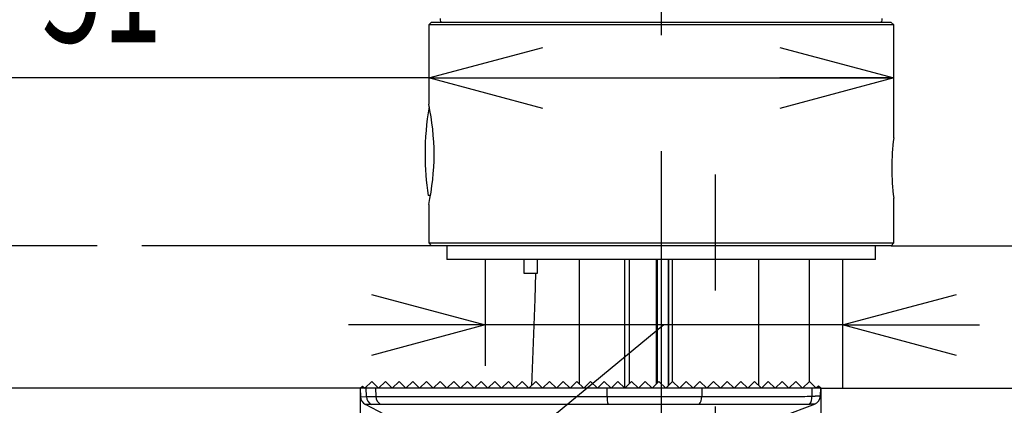
# Model space of a CAD drawing. Extents: x 0 to 2100, y 0 to 1485.
# Drawn here: x 862 to 970, y 758 to 801 of the extents above; entities that cross this region are included whole.
import ezdxf
from ezdxf.enums import TextEntityAlignment as Align

# ---------------------------------------------------------------- set-up
doc = ezdxf.new("R2010")
doc.units = 0
doc.header["$LTSCALE"] = 5
doc.linetypes.add('CENTERX2', pattern=[20.32, 12.7, -2.54, 2.54, -2.54])
doc.linetypes.add('PHANTOM', pattern=[12.7, 6.35, -1.27, 1.27, -1.27, 1.27, -1.27])
doc.layers.get('0').update_dxf_attribs({"linetype": 'CONTINUOUS'})
doc.layers.add('DEFAULT_LAYER', color=7, linetype='CONTINUOUS')
doc.styles.get("Standard").update_dxf_attribs({"font": 'txt', "bigfont": 'bigfont'})
doc.dimstyles.new('SLDDIMSTYLE1', dxfattribs={"dimtxt": 12.5, "dimasz": 12.5, "dimexe": 0, "dimexo": 0.0625, "dimgap": 3.125, "dimtad": 3, "dimrnd": 1e-09, "dimzin": 12, "dimblk1": 'OPEN30', "dimblk2": 'OPEN30', "dimsah": 1, "dimcen": 0.09, "dimazin": 3, "dimtfac": 1, "dimtofl": 0, "dimtmove": 0, "dimatfit": 3})
doc.dimstyles.new('SLDDIMSTYLE4', dxfattribs={"dimtxt": 12.5, "dimasz": 12.5, "dimexe": 0, "dimexo": 0.0625, "dimgap": 3.125, "dimtad": 3, "dimrnd": 1e-09, "dimzin": 12, "dimblk1": 'OPEN30', "dimblk2": 'OPEN30', "dimsah": 1, "dimcen": 0.09, "dimazin": 3, "dimtfac": 1, "dimtmove": 0, "dimatfit": 3})
doc.dimstyles.new('SLDDIMSTYLE5', dxfattribs={"dimtxt": 12.5, "dimasz": 12.5, "dimexe": 0, "dimexo": 0.0625, "dimgap": 3.125, "dimtad": 3, "dimrnd": 1e-09, "dimzin": 12, "dimblk1": 'OPEN30', "dimblk2": 'OPEN30', "dimsah": 1, "dimcen": 0.09, "dimazin": 3, "dimtfac": 1, "dimtofl": 0, "dimtmove": 0, "dimatfit": 3})
doc.dimstyles.new('SLDDIMSTYLE6', dxfattribs={"dimtxt": 12.5, "dimasz": 12.5, "dimexe": 0, "dimexo": 0.0625, "dimgap": 3.125, "dimtad": 3, "dimrnd": 1e-09, "dimzin": 12, "dimblk1": 'OPEN30', "dimblk2": 'OPEN30', "dimsah": 1, "dimcen": 0.09, "dimazin": 3, "dimtol": 1, "dimtp": 2, "dimtm": 2, "dimtfac": 1, "dimtmove": 0, "dimatfit": 3})
doc.dimstyles.new('SLDDIMSTYLE7', dxfattribs={"dimtxt": 12.5, "dimasz": 12.5, "dimexe": 0, "dimexo": 0.0625, "dimgap": 3.125, "dimtad": 3, "dimrnd": 1e-09, "dimzin": 12, "dimblk1": 'OPEN30', "dimblk2": 'OPEN30', "dimsah": 1, "dimcen": 0.09, "dimazin": 3, "dimtfac": 1, "dimtofl": 0, "dimtmove": 0, "dimatfit": 3})

# ---------------------------------------------------------------- blocks, each defined once
blk = doc.blocks.new('_OPEN30')
at = {"color": 0, "linetype": 'BYBLOCK'}
for p, q in [((-1, 0.267949), (0, 0)), ((0, 0), (-1, -0.267949)), ((0, 0), (-1, 0))]:
    blk.add_line(p, q, dxfattribs=at)
blk = doc.blocks.new('_D_17')
at = {"layer": 'DEFAULT_LAYER'}
for p, q in [((932.29, 767.21), (857.29, 705.58)), ((912.7, 767.21), (897.7, 767.21)), ((951.88, 767.21), (912.7, 767.21)), ((951.88, 767.33), (951.88, 762.21)), ((951.88, 767.21), (966.88, 767.21)), ((857.29, 705.58), (799.82, 705.58))]:
    blk.add_line(p, q, dxfattribs=at)
at = {"layer": 'DEFAULT_LAYER', "xscale": 12.5, "yscale": 12.5}
blk.add_blockref('_OPEN30', (912.7, 767.21), dxfattribs=at)
at = {"layer": 'DEFAULT_LAYER', "xscale": 12.5, "yscale": 12.5, "rotation": 180}
blk.add_blockref('_OPEN30', (951.88, 767.21), dxfattribs=at)
at = {"layer": 'DEFAULT_LAYER', "width": 0.7}
for s, p in [('取付穴', (806.74, 725.13)), ('%%c', (799.82, 705.58)), (' ±2', (828.19, 705.58)), ('37', (813.65, 705.58))]:
    blk.add_text(s, height=12.5, dxfattribs=at).set_placement(p, align=Align.BOTTOM_LEFT)
blk = doc.blocks.new('_D_18')
at = {"layer": 'DEFAULT_LAYER'}
for q in [(850.22, 794.28), (957.49, 794.28)]:
    blk.add_line((906.49, 794.28), q, dxfattribs=at)
at = {"layer": 'DEFAULT_LAYER', "xscale": 12.5, "yscale": 12.5, "rotation": 180}
blk.add_blockref('_OPEN30', (906.49, 794.28), dxfattribs=at)
at = {"layer": 'DEFAULT_LAYER', "xscale": 12.5, "yscale": 12.5}
blk.add_blockref('_OPEN30', (957.49, 794.28), dxfattribs=at)
at = {"layer": 'DEFAULT_LAYER', "width": 0.7}
for s, p in [('%%c', (850.22, 794.28)), ('51', (864.04, 794.28))]:
    blk.add_text(s, height=12.5, dxfattribs=at).set_placement(p, align=Align.BOTTOM_LEFT)
blk = doc.blocks.new('_D_19')
at = {"layer": 'DEFAULT_LAYER'}
for p, q in [((731.74, 923.05), (627.32, 923.05)), ((632.32, 775.9), (632.32, 923.05)), ((870.14, 775.9), (627.32, 775.9))]:
    blk.add_line(p, q, dxfattribs=at)
at = {"layer": 'DEFAULT_LAYER', "xscale": 12.5, "yscale": 12.5}
for p, rotation in [((632.32, 923.05), 90), ((632.32, 775.9), 270)]:
    blk.add_blockref('_OPEN30', p, dxfattribs=dict(at, rotation=rotation))
at = {"layer": 'DEFAULT_LAYER', "width": 0.7}
blk.add_text('147', height=12.5, rotation=90, dxfattribs=at).set_placement((632.32, 840.91), align=Align.BOTTOM_LEFT)
blk = doc.blocks.new('_D_20')
at = {"layer": 'DEFAULT_LAYER'}
for p, q in [((720.41, 914.29), (720.41, 817.77)), ((720.41, 822.77), (931.99, 822.77))]:
    blk.add_line(p, q, dxfattribs=at)
at = {"layer": 'DEFAULT_LAYER', "xscale": 12.5, "yscale": 12.5, "rotation": 180}
blk.add_blockref('_OPEN30', (720.41, 822.77), dxfattribs=at)
at = {"layer": 'DEFAULT_LAYER', "xscale": 12.5, "yscale": 12.5}
blk.add_blockref('_OPEN30', (931.99, 822.77), dxfattribs=at)
at = {"layer": 'DEFAULT_LAYER', "width": 0.7}
blk.add_text('212', height=12.5, dxfattribs=at).set_placement((794.91, 822.77), align=Align.BOTTOM_LEFT)
blk = doc.blocks.new('_D_22')
at = {"layer": 'DEFAULT_LAYER'}
for p, q in [((863.38, 1028.96), (1068.61, 1028.96)), ((1063.61, 775.9), (1063.61, 1028.96)), ((990.56, 775.9), (1068.61, 775.9))]:
    blk.add_line(p, q, dxfattribs=at)
at = {"layer": 'DEFAULT_LAYER', "xscale": 12.5, "yscale": 12.5}
for p, rotation in [((1063.61, 1028.96), 90), ((1063.61, 775.9), 270)]:
    blk.add_blockref('_OPEN30', p, dxfattribs=dict(at, rotation=rotation))
at = {"layer": 'DEFAULT_LAYER', "width": 0.7}
for s, p in [('（吐水時）', (1063.61, 865.84)), ('250', (1063.61, 844.01))]:
    blk.add_text(s, height=12.5, rotation=90, dxfattribs=at).set_placement(p, align=Align.BOTTOM_LEFT)
blk = doc.blocks.new('_D_23')
at = {"layer": 'DEFAULT_LAYER'}
for p, q in [((835.99, 994.48), (1038.21, 994.48)), ((1033.21, 775.9), (1033.21, 994.48)), ((990.56, 775.9), (1038.21, 775.9))]:
    blk.add_line(p, q, dxfattribs=at)
at = {"layer": 'DEFAULT_LAYER', "xscale": 12.5, "yscale": 12.5}
for p, rotation in [((1033.21, 994.48), 90), ((1033.21, 775.9), 270)]:
    blk.add_blockref('_OPEN30', p, dxfattribs=dict(at, rotation=rotation))
at = {"layer": 'DEFAULT_LAYER', "width": 0.7}
for s, p in [('（止水時）', (1033.21, 865.84)), ('219', (1033.21, 844.01))]:
    blk.add_text(s, height=12.5, rotation=90, dxfattribs=at).set_placement(p, align=Align.BOTTOM_LEFT)
blk = doc.blocks.new('_D_24')
at = {"layer": 'DEFAULT_LAYER'}
for p, q in [((783.29, 775.9), (783.29, 790.9)), ((870.14, 775.9), (778.29, 775.9)), ((783.29, 760.27), (783.29, 775.9)), ((870.14, 760.27), (778.29, 760.27)), ((783.29, 760.27), (783.29, 714.55))]:
    blk.add_line(p, q, dxfattribs=at)
at = {"layer": 'DEFAULT_LAYER', "xscale": 12.5, "yscale": 12.5}
for p, rotation in [((783.29, 775.9), 270), ((783.29, 760.27), 90)]:
    blk.add_blockref('_OPEN30', p, dxfattribs=dict(at, rotation=rotation))
at = {"layer": 'DEFAULT_LAYER', "width": 0.7}
blk.add_text('6～30', height=12.5, rotation=90, dxfattribs=at).set_placement((783.29, 714.55), align=Align.BOTTOM_LEFT)
blk = doc.blocks.new('_D_25')
at = {"layer": 'DEFAULT_LAYER'}
for p, q in [((898.99, 760.27), (898.99, 667.18)), ((931.99, 733.71), (931.99, 667.18)), ((898.99, 672.18), (865.95, 672.18)), ((898.99, 672.18), (931.99, 672.18))]:
    blk.add_line(p, q, dxfattribs=at)
at = {"layer": 'DEFAULT_LAYER', "xscale": 12.5, "yscale": 12.5, "rotation": 180}
blk.add_blockref('_OPEN30', (898.99, 672.18), dxfattribs=at)
at = {"layer": 'DEFAULT_LAYER', "xscale": 12.5, "yscale": 12.5}
blk.add_blockref('_OPEN30', (931.99, 672.18), dxfattribs=at)
at = {"layer": 'DEFAULT_LAYER', "width": 0.7}
blk.add_text('33', height=12.5, dxfattribs=at).set_placement((865.95, 672.18), align=Align.BOTTOM_LEFT)
blk = doc.blocks.new('_D_26')
at = {"layer": 'DEFAULT_LAYER'}
for p, q in [((949.49, 760.27), (949.49, 667.18)), ((931.99, 733.71), (931.99, 667.18)), ((931.99, 672.18), (916.99, 672.18)), ((949.49, 672.18), (931.99, 672.18)), ((949.49, 672.18), (988.13, 672.18))]:
    blk.add_line(p, q, dxfattribs=at)
at = {"layer": 'DEFAULT_LAYER', "xscale": 12.5, "yscale": 12.5}
blk.add_blockref('_OPEN30', (931.99, 672.18), dxfattribs=at)
at = {"layer": 'DEFAULT_LAYER', "xscale": 12.5, "yscale": 12.5, "rotation": 180}
blk.add_blockref('_OPEN30', (949.49, 672.18), dxfattribs=at)
at = {"layer": 'DEFAULT_LAYER', "width": 0.7}
blk.add_text('17', height=12.5, dxfattribs=at).set_placement((973.59, 672.18), align=Align.BOTTOM_LEFT)
blk = doc.blocks.new('_D_27')
at = {"layer": 'DEFAULT_LAYER'}
for p, q in [((990.56, 775.9), (1068.61, 775.9)), ((1063.61, 220.26), (1063.61, 775.9)), ((906, 220.26), (1068.61, 220.26))]:
    blk.add_line(p, q, dxfattribs=at)
at = {"layer": 'DEFAULT_LAYER', "xscale": 12.5, "yscale": 12.5}
for p, rotation in [((1063.61, 775.9), 90), ((1063.61, 220.26), 270)]:
    blk.add_blockref('_OPEN30', p, dxfattribs=dict(at, rotation=rotation))
at = {"layer": 'DEFAULT_LAYER', "width": 0.7}
for s, p in [('530', (1063.61, 587.82)), ('シャワーホース収納時長さ', (1063.61, 413.23))]:
    blk.add_text(s, height=12.5, rotation=90, dxfattribs=at).set_placement(p, align=Align.BOTTOM_LEFT)
blk = doc.blocks.new('_D_28')
at = {"layer": 'DEFAULT_LAYER'}
for p, q in [((990.56, 775.9), (1038.21, 775.9)), ((1033.21, 396.88), (1033.21, 775.9)), ((950.94, 396.88), (1038.21, 396.88))]:
    blk.add_line(p, q, dxfattribs=at)
at = {"layer": 'DEFAULT_LAYER', "xscale": 12.5, "yscale": 12.5}
for p, rotation in [((1033.21, 775.9), 90), ((1033.21, 396.88), 270)]:
    blk.add_blockref('_OPEN30', p, dxfattribs=dict(at, rotation=rotation))
at = {"layer": 'DEFAULT_LAYER', "width": 0.7}
for s, p in [('（直管時）', (1033.21, 619.12)), ('440', (1033.21, 597.3)), ('ソケット先端まで', (1033.21, 480.91))]:
    blk.add_text(s, height=12.5, rotation=90, dxfattribs=at).set_placement(p, align=Align.BOTTOM_LEFT)

msp = doc.modelspace()

# ---------------------------------------------------------------- linework, layer by layer
at = {"layer": 'DEFAULT_LAYER', "linetype": 'CENTERX2'}
for p, q in [((931.989, 989.462), (931.989, 733.7065)), ((937.929, 389.9932), (937.929, 785.8991))]:
    msp.add_line(p, q, dxfattribs=at)
at = {"layer": 'DEFAULT_LAYER', "color": 7, "linetype": 'CONTINUOUS'}
for p, q in [((906.789, 800.3991), (906.489, 800.0991)), ((906.789, 800.3991), (957.189, 800.3991)), ((907.739, 800.7991), (907.739, 800.5991)), ((956.239, 800.5991), (956.239, 800.7991)), ((957.489, 800.0991), (957.189, 800.3991)), ((906.489, 800.0991), (906.489, 791.3991)), ((957.489, 800.0991), (906.489, 800.0991)), ((957.489, 787.7267), (957.489, 800.0991)), ((906.5355, 791.0991), (906.589, 791.0991)), ((906.6858, 781.3991), (906.4227, 781.3991)), ((957.489, 776.1991), (957.489, 781.093)), ((906.489, 780.3991), (906.489, 776.1991)), ((906.489, 776.1991), (906.789, 775.8991)), ((906.489, 776.1991), (957.489, 776.1991)), ((957.1983, 775.8959), (906.789, 775.8991)), ((908.489, 775.8991), (908.489, 774.3991)), ((955.489, 774.3991), (955.489, 775.8991)), ((957.1983, 775.8959), (957.489, 776.1991)), ((916.9136, 774.3991), (908.489, 774.3991)), ((955.489, 774.3991), (916.9136, 774.3991)), ((916.939, 774.3991), (916.939, 772.8991)), ((918.439, 772.8991), (918.439, 774.3991)), ((922.989, 774.3991), (922.989, 760.768)), ((927.989, 760.268), (927.989, 774.3991)), ((928.4928, 774.3991), (928.4928, 760.7719)), ((931.4851, 760.7642), (931.4851, 774.3991)), ((931.539, 774.3991), (931.539, 760.818)), ((932.739, 774.3991), (932.739, 760.518)), ((933.179, 774.3991), (933.179, 760.958)), ((942.679, 760.578), (942.679, 774.3991)), ((948.239, 761.018), (948.239, 774.3991)), ((916.939, 772.8991), (917.6166, 772.8991)), ((917.6166, 772.8991), (918.439, 772.8991)), ((918.2081, 772.8991), (918.1328, 770.023)), ((918.1328, 770.023), (917.7658, 760.5457)), ((898.989, 760.268), (899.2392, 760.5178)), ((898.989, 760.268), (899.021, 759.35)), ((949.489, 760.268), (898.989, 760.268)), ((899.2392, 760.5178), (899.489, 760.268)), ((899.489, 760.268), (900.239, 761.018)), ((900.239, 761.018), (900.989, 760.268)), ((900.3448, 760.9122), (900.3452, 760.9118)), ((900.989, 760.268), (901.739, 761.018)), ((901.739, 761.018), (902.489, 760.268)), ((902.489, 760.268), (903.239, 761.018)), ((903.239, 761.018), (903.989, 760.268)), ((903.989, 760.268), (904.739, 761.018)), ((904.739, 761.018), (905.489, 760.268)), ((905.489, 760.268), (906.239, 761.018)), ((906.239, 761.018), (906.989, 760.268)), ((906.989, 760.268), (907.739, 761.018)), ((907.739, 761.018), (908.489, 760.268)), ((908.489, 760.268), (909.239, 761.018)), ((909.239, 761.018), (909.989, 760.268)), ((909.989, 760.268), (910.739, 761.018)), ((910.739, 761.018), (911.489, 760.268)), ((911.489, 760.268), (912.239, 761.018)), ((912.239, 761.018), (912.989, 760.268)), ((912.989, 760.268), (913.739, 761.018)), ((913.739, 761.018), (914.489, 760.268)), ((914.489, 760.268), (915.239, 761.018)), ((915.239, 761.018), (915.989, 760.268)), ((915.989, 760.268), (916.739, 761.018)), ((916.739, 761.018), (917.489, 760.268)), ((917.489, 760.268), (918.239, 761.018)), ((918.239, 761.018), (918.989, 760.268)), ((918.989, 760.268), (919.739, 761.018)), ((919.739, 761.018), (920.489, 760.268)), ((920.489, 760.268), (921.239, 761.018)), ((921.239, 761.018), (921.989, 760.268)), ((921.989, 760.268), (922.739, 761.018)), ((922.739, 761.018), (923.489, 760.268)), ((923.489, 760.268), (924.239, 761.018)), ((924.239, 761.018), (924.989, 760.268)), ((924.989, 760.268), (925.739, 761.018)), ((925.739, 761.018), (926.489, 760.268)), ((926.489, 760.268), (927.239, 761.018)), ((927.239, 761.018), (927.989, 760.268)), ((927.989, 760.268), (928.739, 761.018)), ((928.739, 761.018), (929.489, 760.268)), ((929.489, 760.268), (930.239, 761.018)), ((930.239, 761.018), (930.989, 760.268)), ((930.989, 760.268), (931.739, 761.018)), ((931.739, 761.018), (932.489, 760.268)), ((932.489, 760.268), (933.239, 761.018)), ((933.239, 761.018), (933.989, 760.268)), ((933.989, 760.268), (934.739, 761.018)), ((934.739, 761.018), (935.489, 760.268)), ((935.489, 760.268), (936.239, 761.018)), ((936.239, 761.018), (936.989, 760.268)), ((936.989, 760.268), (937.739, 761.018)), ((937.739, 761.018), (938.489, 760.268)), ((938.489, 760.268), (939.239, 761.018)), ((939.239, 761.018), (939.989, 760.268)), ((939.989, 760.268), (940.739, 761.018)), ((940.739, 761.018), (941.489, 760.268)), ((941.489, 760.268), (942.239, 761.018)), ((942.239, 761.018), (942.989, 760.268)), ((942.989, 760.268), (943.739, 761.018)), ((943.739, 761.018), (944.489, 760.268)), ((944.489, 760.268), (945.239, 761.018)), ((945.239, 761.018), (945.989, 760.268)), ((945.989, 760.268), (946.739, 761.018)), ((946.739, 761.018), (947.489, 760.268)), ((947.489, 760.268), (948.239, 761.018)), ((948.239, 761.018), (948.989, 760.268)), ((949.2306, 760.5097), (949.489, 760.268)), ((949.489, 760.268), (949.2306, 760.5097)), ((949.46, 759.4395), (949.489, 760.268)), ((911.2714, 752.3816), (899.5575, 758.4985)), ((945.2034, 757.1783), (948.9249, 758.5759))]:
    msp.add_line(p, q, dxfattribs=at)
at = {"layer": 'DEFAULT_LAYER', "linetype": 'PHANTOM'}
for p, q in [((906.789, 775.8991), (870.1359, 775.8991)), ((957.1983, 775.8959), (990.5632, 775.8959)), ((912.7013, 774.3991), (912.7013, 762.7146)), ((951.8794, 774.3991), (951.8794, 760.268)), ((898.989, 760.268), (870.1359, 760.268)), ((949.489, 760.268), (990.5539, 760.268))]:
    msp.add_line(p, q, dxfattribs=at)
at = {"layer": 'DEFAULT_LAYER', "color": 8, "linetype": 'CONTINUOUS'}
for p, q in [((932.8091, 760.5882), (932.8091, 774.3991)), ((899.6567, 759.3622), (899.6253, 760.268)), ((900.6732, 760.268), (900.702, 759.3709)), ((926.0598, 759.371), (926.0543, 760.268)), ((936.4514, 760.268), (936.435, 759.3604)), ((948.5261, 760.268), (948.5105, 759.4046)), ((899.021, 759.35), (899.6567, 759.3622)), ((899.6567, 759.3622), (900.702, 759.3709)), ((901.2217, 758.5055), (900.2052, 758.5023))]:
    msp.add_line(p, q, dxfattribs=at)
at = {"layer": 'DEFAULT_LAYER', "color": 7}
msp.add_line((949.2306, 760.5097), (948.989, 760.268), dxfattribs=at)
at = {"layer": 'DEFAULT_LAYER', "color": 8, "linetype": 'CONTINUOUS'}
for points in [[(900.702, 759.3709), (900.9313, 759.3709), (901.1615, 759.3709), (901.3933, 759.3709), (901.6277, 759.3709), (901.8654, 759.3709), (902.1072, 759.3708), (902.3542, 759.3708), (902.607, 759.3708), (902.8664, 759.3708), (903.1335, 759.3708), (903.4089, 759.3708), (903.6931, 759.3708), (903.9859, 759.3708), (904.2869, 759.3709), (904.5959, 759.3709), (904.9125, 759.3709), (905.2364, 759.3709), (905.5673, 759.371), (905.9048, 759.371), (906.2488, 759.371), (906.5988, 759.371), (906.9546, 759.3711), (907.3159, 759.3711), (907.6827, 759.3711), (908.055, 759.3711), (908.4328, 759.3711), (908.816, 759.3712), (909.2046, 759.3712), (909.5986, 759.3712), (909.998, 759.3712), (910.4027, 759.3712), (910.8127, 759.3712), (911.2279, 759.3713), (911.6484, 759.3713), (912.0739, 759.3713), (912.5044, 759.3713), (912.9396, 759.3713), (913.3795, 759.3713), (913.8238, 759.3713), (914.2726, 759.3713), (914.7255, 759.3713), (915.1826, 759.3713), (915.6436, 759.3712), (916.1084, 759.3712), (916.577, 759.3712), (917.0492, 759.3712), (917.525, 759.3712), (918.0044, 759.3712), (918.4872, 759.3712), (918.9734, 759.3712), (919.463, 759.3712), (919.9559, 759.3712), (920.4521, 759.3711), (920.9514, 759.3711), (921.4536, 759.3711), (921.9586, 759.3711), (922.466, 759.3711), (922.9755, 759.3711), (923.4868, 759.3711), (923.9996, 759.371), (924.5136, 759.371), (925.0285, 759.371), (925.544, 759.371), (926.0598, 759.371)], [(926.0598, 759.371), (926.2511, 759.3709), (926.4424, 759.3709), (926.6337, 759.3708), (926.8251, 759.3707), (927.0165, 759.3706), (927.2079, 759.3706), (927.3994, 759.3705), (927.591, 759.3704), (927.7827, 759.3703), (927.9745, 759.3702), (928.1664, 759.3701), (928.3584, 759.37), (928.5506, 759.3699), (928.7428, 759.3697), (928.9352, 759.3696), (929.1276, 759.3694), (929.3201, 759.3693), (929.5125, 759.3691), (929.7048, 759.369), (929.897, 759.3688), (930.089, 759.3686), (930.2808, 759.3684), (930.4723, 759.3683), (930.6635, 759.3681), (930.8544, 759.3679), (931.0449, 759.3677), (931.235, 759.3675), (931.4246, 759.3673), (931.6137, 759.3671), (931.8022, 759.3669), (931.9903, 759.3666), (932.1778, 759.3664), (932.3647, 759.3662), (932.551, 759.366), (932.7367, 759.3658), (932.9218, 759.3655), (933.1062, 759.3653), (933.2898, 759.3651), (933.4728, 759.3648), (933.6551, 759.3646), (933.8365, 759.3644), (934.0171, 759.3641), (934.1969, 759.3639), (934.3757, 759.3636), (934.5536, 759.3634), (934.7304, 759.3631), (934.9061, 759.3629), (935.0808, 759.3626), (935.2542, 759.3623), (935.4265, 759.3621), (935.5975, 759.3618), (935.7671, 759.3615), (935.9354, 759.3613), (936.1026, 759.361), (936.269, 759.3607), (936.435, 759.3604)], [(936.435, 759.3604), (936.6866, 759.3603), (936.9381, 759.3601), (937.1897, 759.36), (937.4412, 759.3599), (937.6928, 759.3598), (937.9444, 759.3597), (938.1959, 759.3596), (938.4475, 759.3596), (938.699, 759.3596), (938.9506, 759.3596), (939.2022, 759.3596), (939.4537, 759.3597), (939.7053, 759.3598), (939.9568, 759.36), (940.2084, 759.3602), (940.46, 759.3604), (940.7115, 759.3607), (940.9631, 759.3611), (941.2147, 759.3615), (941.4662, 759.362), (941.7178, 759.3625), (941.9694, 759.363), (942.2209, 759.3636), (942.4725, 759.3641), (942.7241, 759.3647), (942.9757, 759.3652), (943.2272, 759.3657), (943.4788, 759.3661), (943.7304, 759.3665), (943.9819, 759.3667), (944.2335, 759.3669), (944.4851, 759.367), (944.7366, 759.367), (944.9882, 759.3668), (945.2398, 759.3667), (945.4913, 759.3666), (945.7429, 759.3667), (945.9945, 759.3672), (946.246, 759.3682), (946.4976, 759.3698), (946.7492, 759.3722), (947.0008, 759.3753), (947.2524, 759.3792), (947.504, 759.3836), (947.7556, 759.3884), (948.0073, 759.3936), (948.2589, 759.3991), (948.5105, 759.4046)], [(948.5105, 759.4046), (948.5455, 759.4067), (948.5804, 759.4088), (948.6152, 759.4109), (948.6498, 759.4129), (948.6842, 759.415), (948.7183, 759.417), (948.7521, 759.4189), (948.7854, 759.4208), (948.8183, 759.4227), (948.8507, 759.4245), (948.8824, 759.4262), (948.9135, 759.4279), (948.9439, 759.4295), (948.9736, 759.431), (949.0024, 759.4324), (949.0304, 759.4337), (949.0575, 759.435), (949.0837, 759.4361), (949.109, 759.4371), (949.1335, 759.4381), (949.1571, 759.4389), (949.1798, 759.4397), (949.2017, 759.4404), (949.2227, 759.4411), (949.2428, 759.4416), (949.2621, 759.4421), (949.2805, 759.4425), (949.2981, 759.4429), (949.3148, 759.4432), (949.3306, 759.4434), (949.3456, 759.4436), (949.3598, 759.4437), (949.3731, 759.4438), (949.3855, 759.4438), (949.3969, 759.4437), (949.4075, 759.4436), (949.4172, 759.4434), (949.4258, 759.4432), (949.4336, 759.4429), (949.4403, 759.4425), (949.4461, 759.442), (949.4508, 759.4415), (949.4546, 759.4409), (949.4573, 759.4402), (949.459, 759.4395), (949.4596, 759.4387), (949.4594, 759.4378), (949.4589, 759.4369)], [(900.2052, 758.5023), (900.1698, 758.5021), (900.1345, 758.5018), (900.0995, 758.5016), (900.0648, 758.5014), (900.0306, 758.5012), (899.997, 758.501), (899.9641, 758.5009), (899.932, 758.5007), (899.9009, 758.5005), (899.8709, 758.5003), (899.842, 758.5001), (899.8144, 758.5), (899.7883, 758.4998), (899.7637, 758.4997), (899.7408, 758.4995), (899.7196, 758.4994), (899.7004, 758.4993), (899.6828, 758.4992), (899.667, 758.4991), (899.6526, 758.499), (899.6397, 758.499), (899.6281, 758.4989), (899.6177, 758.4988), (899.6083, 758.4988), (899.5999, 758.4987), (899.5923, 758.4987), (899.5854, 758.4987), (899.5791, 758.4986), (899.5733, 758.4986), (899.5679, 758.4986), (899.5626, 758.4985), (899.5575, 758.4985)], [(926.1585, 758.5055), (925.6512, 758.5055), (925.1442, 758.5055), (924.6378, 758.5055), (924.1323, 758.5055), (923.6281, 758.5055), (923.1252, 758.5055), (922.6242, 758.5055), (922.1253, 758.5055), (921.6287, 758.5055), (921.1349, 758.5056), (920.644, 758.5056), (920.1561, 758.5056), (919.6715, 758.5056), (919.19, 758.5056), (918.7118, 758.5056), (918.237, 758.5056), (917.7656, 758.5056), (917.2976, 758.5056), (916.8332, 758.5056), (916.3724, 758.5056), (915.9153, 758.5056), (915.462, 758.5056), (915.0125, 758.5056), (914.5671, 758.5056), (914.1258, 758.5056), (913.6889, 758.5056), (913.2564, 758.5057), (912.8284, 758.5057), (912.4052, 758.5057), (911.9868, 758.5057), (911.5733, 758.5057), (911.165, 758.5057), (910.7618, 758.5056), (910.3639, 758.5056), (909.9711, 758.5056), (909.5836, 758.5056), (909.2014, 758.5056), (908.8245, 758.5056), (908.4529, 758.5056), (908.0867, 758.5056), (907.7259, 758.5056), (907.3705, 758.5056), (907.0206, 758.5055), (906.6763, 758.5055), (906.3381, 758.5055), (906.0061, 758.5055), (905.6808, 758.5055), (905.3624, 758.5054), (905.0513, 758.5054), (904.7477, 758.5054), (904.4521, 758.5054), (904.1646, 758.5054), (903.8857, 758.5054), (903.6154, 758.5054), (903.3531, 758.5054), (903.0981, 758.5054), (902.8495, 758.5054), (902.6065, 758.5054), (902.3683, 758.5054), (902.1342, 758.5054), (901.9032, 758.5055), (901.6747, 758.5055), (901.4478, 758.5055), (901.2217, 758.5055)], [(936.1484, 758.5018), (935.9884, 758.5019), (935.828, 758.502), (935.6669, 758.5021), (935.5047, 758.5022), (935.3412, 758.5023), (935.1765, 758.5024), (935.0105, 758.5024), (934.8434, 758.5025), (934.6752, 758.5026), (934.5059, 758.5027), (934.3356, 758.5028), (934.1643, 758.5029), (933.9921, 758.503), (933.8189, 758.503), (933.645, 758.5031), (933.4702, 758.5032), (933.2947, 758.5033), (933.1185, 758.5034), (932.9416, 758.5035), (932.7641, 758.5036), (932.5859, 758.5036), (932.4071, 758.5037), (932.2276, 758.5038), (932.0477, 758.5039), (931.8671, 758.504), (931.686, 758.504), (931.5044, 758.5041), (931.3224, 758.5042), (931.1398, 758.5043), (930.9569, 758.5044), (930.7735, 758.5044), (930.5897, 758.5045), (930.4056, 758.5046), (930.2213, 758.5046), (930.0366, 758.5047), (929.8518, 758.5047), (929.6669, 758.5048), (929.4818, 758.5049), (929.2966, 758.5049), (929.1114, 758.505), (928.9262, 758.505), (928.7411, 758.5051), (928.5561, 758.5051), (928.3712, 758.5051), (928.1864, 758.5052), (928.0017, 758.5052), (927.8171, 758.5053), (927.6326, 758.5053), (927.4481, 758.5053), (927.2638, 758.5054), (927.0795, 758.5054), (926.8952, 758.5054), (926.711, 758.5054), (926.5268, 758.5055), (926.3426, 758.5055), (926.1585, 758.5055)], [(947.8368, 758.5064), (947.6283, 758.5062), (947.4198, 758.506), (947.2113, 758.5058), (947.0028, 758.5056), (946.7943, 758.5054), (946.5857, 758.5053), (946.3772, 758.5051), (946.1686, 758.5049), (945.9601, 758.5048), (945.7515, 758.5046), (945.543, 758.5045), (945.3344, 758.5043), (945.1258, 758.5042), (944.9172, 758.504), (944.7087, 758.5039), (944.5001, 758.5037), (944.2915, 758.5036), (944.0828, 758.5035), (943.8742, 758.5033), (943.6656, 758.5032), (943.457, 758.5031), (943.2483, 758.503), (943.0397, 758.5029), (942.831, 758.5028), (942.6223, 758.5027), (942.4136, 758.5026), (942.205, 758.5025), (941.9962, 758.5024), (941.7875, 758.5024), (941.5788, 758.5023), (941.3701, 758.5022), (941.1613, 758.5021), (940.9525, 758.5021), (940.7438, 758.502), (940.535, 758.502), (940.3262, 758.5019), (940.1174, 758.5019), (939.9085, 758.5019), (939.6997, 758.5019), (939.4908, 758.5018), (939.282, 758.5018), (939.0731, 758.5018), (938.8642, 758.5018), (938.6553, 758.5018), (938.4465, 758.5018), (938.2376, 758.5018), (938.0287, 758.5018), (937.8197, 758.5018), (937.6108, 758.5018), (937.4019, 758.5018), (937.193, 758.5018), (936.9841, 758.5018), (936.7751, 758.5018), (936.5662, 758.5018), (936.3573, 758.5018), (936.1484, 758.5018)], [(948.2671, 758.51), (948.2534, 758.5091), (948.2397, 758.5083), (948.2261, 758.5075), (948.2124, 758.5066), (948.1988, 758.5058), (948.1851, 758.5051), (948.1715, 758.5043), (948.1579, 758.5036), (948.1442, 758.5029), (948.1306, 758.5022), (948.117, 758.5016), (948.1035, 758.5011), (948.0899, 758.5006), (948.0764, 758.5001), (948.0628, 758.4997), (948.0493, 758.4994), (948.0358, 758.4991), (948.0224, 758.4989), (948.0089, 758.4988), (947.9955, 758.4988), (947.9821, 758.4989), (947.9687, 758.499), (947.9554, 758.4993), (947.9421, 758.4996), (947.9288, 758.5), (947.9156, 758.5006), (947.9023, 758.5012), (947.8892, 758.502), (947.876, 758.5029), (947.8629, 758.5039), (947.8499, 758.5051), (947.8368, 758.5064)], [(948.804, 758.5333), (948.8031, 758.534), (948.802, 758.5346), (948.8005, 758.5352), (948.7985, 758.5357), (948.796, 758.5362), (948.793, 758.5366), (948.7894, 758.537), (948.7854, 758.5373), (948.7809, 758.5376), (948.7758, 758.5378), (948.7703, 758.538), (948.7643, 758.5381), (948.7579, 758.5382), (948.751, 758.5382), (948.7436, 758.5382), (948.7358, 758.5382), (948.7276, 758.5381), (948.719, 758.538), (948.7099, 758.5378), (948.7004, 758.5376), (948.6905, 758.5374), (948.6801, 758.5371), (948.6693, 758.5368), (948.6581, 758.5364), (948.6464, 758.5359), (948.6343, 758.5354), (948.6217, 758.5349), (948.6087, 758.5343), (948.5952, 758.5336), (948.5813, 758.5329), (948.5669, 758.5321), (948.552, 758.5312), (948.5367, 758.5303), (948.5209, 758.5293), (948.5046, 758.5282), (948.4879, 758.527), (948.4709, 758.5258), (948.4535, 758.5245), (948.4357, 758.5232), (948.4177, 758.5219), (948.3994, 758.5205), (948.3809, 758.519), (948.3623, 758.5176), (948.3434, 758.5161), (948.3244, 758.5146), (948.3054, 758.513), (948.2862, 758.5115), (948.2671, 758.51)]]:
    msp.add_lwpolyline(points, dxfattribs=at)
at = {"layer": 'DEFAULT_LAYER', "color": 7, "linetype": 'CONTINUOUS'}
for centre, radius, start, end in [((907.939, 800.5991), 0.2, 180, 270), ((956.039, 800.5991), 0.2, 270, 0), ((936.589, 785.8991), 30.5, 170.183585, 180), ((881.2976, 785.8991), 25.7848, 347.683946, 12.316054), ((936.589, 785.8991), 30.5, 180, 188.48445), ((900.0204, 759.3849), 1, 182, 242.426967), ((948.4623, 759.4701), 0.9971, 290.037849, 358.091581)]:
    msp.add_arc(centre, radius, start, end, dxfattribs=at)
at = {"layer": 'DEFAULT_LAYER', "color": 7}
msp.add_arc((984.5691, 784.4203), 27.2838, 173.039492, 187.004737, dxfattribs=at)
at = {"layer": 'DEFAULT_LAYER', "color": 8, "linetype": 'CONTINUOUS'}
for centre, radius, start, end in [((900.6574, 759.3956), 1.0013, 181.914995, 243.151538), ((901.7087, 759.3867), 1.0068, 180.894035, 241.069626), ((929.1421, 759.284), 3.0835, 178.383915, 194.623705), ((935.1627, 759.308), 1.2734, 320.719636, 2.356865), ((947.457, 759.2108), 1.0712, 319.133984, 10.4213)]:
    msp.add_arc(centre, radius, start, end, dxfattribs=at)

# ---------------------------------------------------------------- dimensions: what is measured, and where the dimension line sits
at = {"layer": 'DEFAULT_LAYER'}
for base, p1, p2, text, dimstyle, picture, middle in [((1063.6073, 1028.9577), (990.5632, 775.8959), (863.3837, 1028.9577), '<>（吐水時）', 'SLDDIMSTYLE1', '_D_22', (1063.6073, 891.2961)), ((1033.209184, 994.480876), (990.563184, 775.895877), (835.987684, 994.480876), '<>（止水時）', 'SLDDIMSTYLE7', '_D_23', (1033.209184, 891.296059)), ((1063.6073, 775.8959), (905.9983, 220.256), (990.5632, 775.8959), 'シャワーホース収納時長さ<>', 'SLDDIMSTYLE1', '_D_27', (1063.6073, 511.4378)), ((1033.2092, 775.8959), (950.9383, 396.8759), (990.5632, 775.8959), 'ソケット先端まで<>（直管時）', 'SLDDIMSTYLE1', '_D_28', (1033.2092, 586.3859))]:
    dim = msp.add_linear_dim(base=base, p1=p1, p2=p2, angle=90, text=text, dimstyle=dimstyle, dxfattribs=at)
    dim.commit()
    dim.dimension.update_dxf_attribs({"geometry": picture, "text_midpoint": middle, "dimtype": 160})
for base, p1, p2, dimstyle, picture, middle in [((632.316, 923.0498), (870.1359, 775.8991), (731.7363, 923.0498), 'SLDDIMSTYLE5', '_D_19', (632.316, 851.8236)), ((783.2855, 775.8991), (870.1359, 760.268), (870.1359, 775.8991), 'SLDDIMSTYLE4', '_D_24', (783.2855, 732.7392))]:
    dim = msp.add_linear_dim(base=base, p1=p1, p2=p2, angle=90, dimstyle=dimstyle, dxfattribs=at)
    dim.commit()
    dim.dimension.update_dxf_attribs({"geometry": picture, "text_midpoint": middle, "dimtype": 160})
for base, p1, dimstyle, picture, middle in [((931.989, 822.7688), (720.4083, 914.2931), 'SLDDIMSTYLE5', '_D_20', (805.8221, 822.7688)), ((931.989, 672.1751), (898.989, 760.268), 'SLDDIMSTYLE1', '_D_25', (873.2284, 672.1751)), ((931.989, 672.1751), (949.489, 760.268), 'SLDDIMSTYLE4', '_D_26', (980.8603, 672.1751))]:
    dim = msp.add_linear_dim(base=base, p1=p1, p2=(931.989, 733.7065), dimstyle=dimstyle, dxfattribs=at)
    dim.commit()
    dim.dimension.update_dxf_attribs({"geometry": picture, "text_midpoint": middle, "dimtype": 160})
for base, p1, p2, text, dimstyle, picture, middle in [((957.489, 794.2801), (906.489, 791.3991), (957.489, 800.0991), '%%c<>', 'SLDDIMSTYLE1', '_D_18', (864.4049, 794.2801)), ((912.7013, 767.2108), (951.8794, 767.3336), (912.7013, 762.7146), '取付穴\\P%%c<>', 'SLDDIMSTYLE6', '_D_17', (932.2903, 767.2108))]:
    dim = msp.add_linear_dim(base=base, p1=p1, p2=p2, text=text, dimstyle=dimstyle, dxfattribs=at)
    dim.commit()
    dim.dimension.update_dxf_attribs({"geometry": picture, "text_midpoint": middle, "dimtype": 160})

doc.saveas('drawing.dxf')
